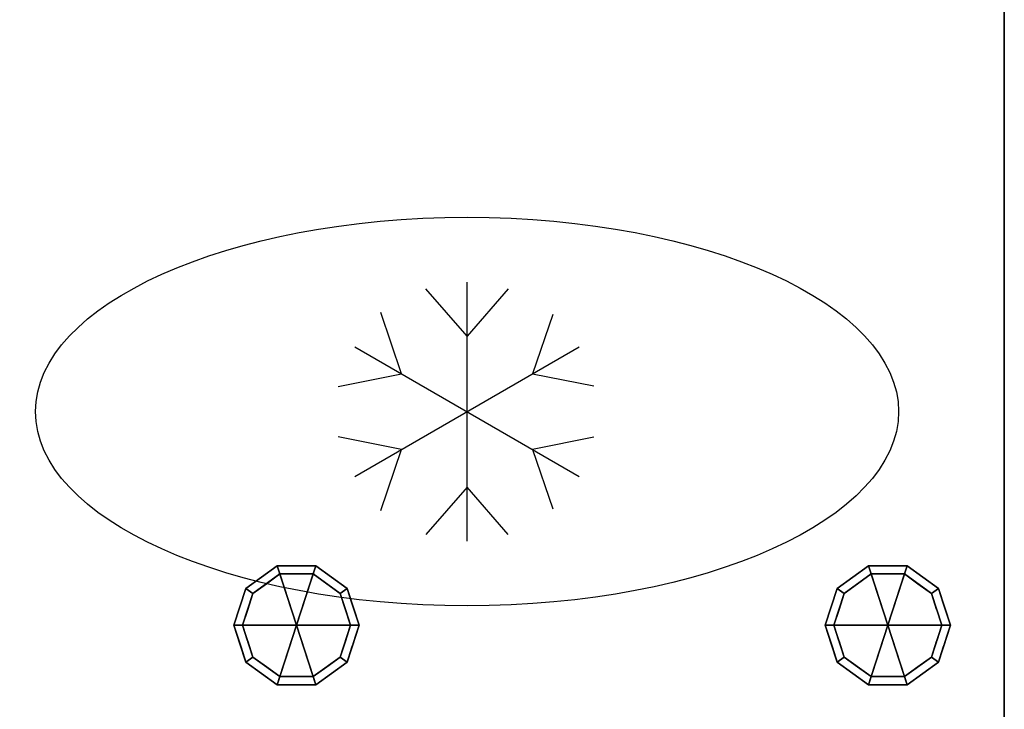
# Model space of a CAD drawing. Extents: x -1 to 1613, y -1132 to 1.
# Drawn here: x 1143 to 1599, y -638 to -318 of the extents above; entities that cross this region are included whole.
import ezdxf

# ---------------------------------------------------------------- set-up
doc = ezdxf.new("R2010")
doc.units = 0
doc.linetypes.add('NASCOSTA', pattern=[9.525, 6.35, -3.175])
for name, color, linetype in [('IQ_200_2D', 1, 'Continuous'), ('IQ_200_3D', 1, 'Continuous'), ('IQ_204_2D', 7, 'Continuous')]:
    doc.layers.add(name, color=color, linetype=linetype)

# ---------------------------------------------------------------- blocks, each defined once
blk = doc.blocks.new('01_Refrigerator - 01_Refrigerator-60184-Livello rif_')
at = {"layer": 'IQ_204_2D'}
for p, q in [((0, -60), (0, 60)), ((0, 35), (-19.12, 56.87)), ((19.12, 56.87), (0, 35)), ((-30.31, 17.5), (-40, 45.88)), ((39.7, 44.99), (30.31, 17.5)), ((-51.96, 30), (51.96, -30)), ((-51.96, -30), (51.96, 30)), ((-59.74, 11.7), (-30.31, 17.5)), ((30.31, 17.5), (58.81, 11.88)), ((-30.31, -17.5), (-59.74, -11.7)), ((58.81, -11.88), (30.31, -17.5)), ((-40, -45.88), (-30.31, -17.5)), ((30.31, -17.5), (39.7, -44.99)), ((0, -35), (-19.12, -56.87)), ((19.12, -56.87), (0, -35))]:
    blk.add_line(p, q, dxfattribs=at)
blk.add_ellipse((0, 0), major_axis=(200, 0), ratio=0.45, dxfattribs=at)

msp = doc.modelspace()

# ---------------------------------------------------------------- linework, layer by layer
at = {"layer": 'IQ_200_2D', "color": 7, "linetype": 'NASCOSTA', "ltscale": 10}
msp.add_line((1599, 0), (1599, -698), dxfattribs=at)

# ---------------------------------------------------------------- block references
at = {"layer": 'IQ_204_2D'}
msp.add_blockref('01_Refrigerator - 01_Refrigerator-60184-Livello rif_', (1350, -500), dxfattribs=at)

# ---------------------------------------------------------------- meshes
at = {"layer": 'IQ_200_3D'}
mesh = msp.add_polyface(dxfattribs=at)
corners = [(1, 0, 650), (1, -653, 650), (1599, -653, 650), (1599, 0, 650)]
mesh.append_faces([[corners[k] for k in face] for face in [(0, 1, 2, 3)]])
mesh = msp.add_polyface(dxfattribs=at)
corners = [(1599, -653, 200), (1, -653, 200), (1, 0, 200), (1599, 0, 200)]
mesh.append_faces([[corners[k] for k in face] for face in [(0, 1, 2, 3)]])
mesh = msp.add_polyface(dxfattribs=at)
corners = [(1599, -653, 650), (1599, -653, 200), (1599, 0, 200), (1599, 0, 650)]
mesh.append_faces([[corners[k] for k in face] for face in [(0, 1, 2, 3)]])
mesh = msp.add_polyface(dxfattribs=at)
corners = [(1271, -599, 200), (1300, -599, 200), (1294.46, -581.95, 200), (1279.96, -571.42, 200), (1262.04, -571.42, 200), (1247.54, -581.95, 200), (1242, -599, 200)]
mesh.append_faces([[corners[k] for k in face] for face in [(2, 3, 0, 1)]], dxfattribs={"vtx1": -1})
mesh.append_faces([[corners[k] for k in face] for face in [(3, 4, 0)]], dxfattribs={"vtx1": -1, "vtx2": -1})
mesh.append_faces([[corners[k] for k in face] for face in [(5, 6, 0, 4)]], dxfattribs={"vtx2": -1})
mesh = msp.add_polyface(dxfattribs=at)
corners = [(1300, -599, 200), (1300, -599, 25), (1294.46, -581.95, 25), (1279.96, -571.42, 25), (1262.04, -571.42, 25), (1247.54, -581.95, 25), (1242, -599, 25), (1242, -599, 200), (1247.54, -581.95, 200), (1262.04, -571.42, 200), (1279.96, -571.42, 200), (1294.46, -581.95, 200), (1254.79, -576.69, 200), (1254.79, -576.69, 25), (1244.77, -590.48, 200), (1244.77, -590.48, 25), (1271, -571.42, 200), (1271, -571.42, 25), (1287.21, -576.69, 25), (1287.21, -576.69, 200), (1296.69, -588.82, 25), (1297.23, -590.48, 200), (1298.35, -593.91, 25)]
mesh.append_faces([[corners[k] for k in face] for face in [(0, 22, 21), (2, 11, 20), (21, 20, 11)]], dxfattribs={"vtx0": -1, "vtx1": -1})
mesh.append_faces([[corners[k] for k in face] for face in [(13, 12, 9, 4), (8, 5, 15, 14), (5, 8, 12, 13), (10, 3, 17, 16), (3, 10, 19, 18), (18, 19, 11, 2), (4, 9, 16, 17)]], dxfattribs={"vtx0": -1, "vtx2": -1})
mesh.append_faces([[corners[k] for k in face] for face in [(22, 20, 21)]], dxfattribs={"vtx1": -1, "vtx2": -1})
mesh.append_faces([[corners[k] for k in face] for face in [(0, 1, 22)]], dxfattribs={"vtx2": -1})
mesh.append_faces([[corners[k] for k in face] for face in [(15, 6, 7, 14)]], dxfattribs={"vtx3": -1})
mesh = msp.add_polyface(dxfattribs=at)
corners = [(1300, -599, 25), (1296, -599, 25), (1291.23, -584.31, 25), (1278.73, -575.22, 25), (1263.27, -575.22, 25), (1250.77, -584.31, 25), (1246, -599, 25), (1242, -599, 25), (1247.54, -581.95, 25), (1262.04, -571.42, 25), (1279.96, -571.42, 25), (1294.46, -581.95, 25)]
mesh.append_faces([[corners[k] for k in face] for face in [(8, 5, 6, 7)]], dxfattribs={"vtx0": -1})
mesh.append_faces([[corners[k] for k in face] for face in [(10, 3, 4, 9), (9, 4, 5, 8)]], dxfattribs={"vtx0": -1, "vtx2": -1})
mesh.append_faces([[corners[k] for k in face] for face in [(10, 11, 2, 3)]], dxfattribs={"vtx1": -1, "vtx3": -1})
mesh.append_faces([[corners[k] for k in face] for face in [(11, 0, 1, 2)]], dxfattribs={"vtx3": -1})
mesh = msp.add_polyface(dxfattribs=at)
corners = [(1545, -599, 200), (1574, -599, 200), (1568.46, -581.95, 200), (1553.96, -571.42, 200), (1536.04, -571.42, 200), (1521.54, -581.95, 200), (1516, -599, 200)]
mesh.append_faces([[corners[k] for k in face] for face in [(2, 3, 0, 1)]], dxfattribs={"vtx1": -1})
mesh.append_faces([[corners[k] for k in face] for face in [(3, 4, 0)]], dxfattribs={"vtx1": -1, "vtx2": -1})
mesh.append_faces([[corners[k] for k in face] for face in [(5, 6, 0, 4)]], dxfattribs={"vtx2": -1})
mesh = msp.add_polyface(dxfattribs=at)
corners = [(1574, -599, 200), (1574, -599, 25), (1568.46, -581.95, 25), (1553.96, -571.42, 25), (1536.04, -571.42, 25), (1521.54, -581.95, 25), (1516, -599, 25), (1516, -599, 200), (1521.54, -581.95, 200), (1536.04, -571.42, 200), (1553.96, -571.42, 200), (1568.46, -581.95, 200), (1528.79, -576.69, 200), (1528.79, -576.69, 25), (1518.77, -590.48, 200), (1518.77, -590.48, 25), (1545, -571.42, 200), (1545, -571.42, 25), (1561.21, -576.69, 25), (1561.21, -576.69, 200), (1570.69, -588.82, 25), (1571.23, -590.48, 200), (1572.35, -593.91, 25)]
mesh.append_faces([[corners[k] for k in face] for face in [(0, 22, 21), (2, 11, 20), (21, 20, 11)]], dxfattribs={"vtx0": -1, "vtx1": -1})
mesh.append_faces([[corners[k] for k in face] for face in [(13, 12, 9, 4), (8, 5, 15, 14), (5, 8, 12, 13), (10, 3, 17, 16), (3, 10, 19, 18), (18, 19, 11, 2), (4, 9, 16, 17)]], dxfattribs={"vtx0": -1, "vtx2": -1})
mesh.append_faces([[corners[k] for k in face] for face in [(22, 20, 21)]], dxfattribs={"vtx1": -1, "vtx2": -1})
mesh.append_faces([[corners[k] for k in face] for face in [(0, 1, 22)]], dxfattribs={"vtx2": -1})
mesh.append_faces([[corners[k] for k in face] for face in [(15, 6, 7, 14)]], dxfattribs={"vtx3": -1})
mesh = msp.add_polyface(dxfattribs=at)
corners = [(1574, -599, 25), (1570, -599, 25), (1565.23, -584.31, 25), (1552.73, -575.22, 25), (1537.27, -575.22, 25), (1524.77, -584.31, 25), (1520, -599, 25), (1516, -599, 25), (1521.54, -581.95, 25), (1536.04, -571.42, 25), (1553.96, -571.42, 25), (1568.46, -581.95, 25)]
mesh.append_faces([[corners[k] for k in face] for face in [(8, 5, 6, 7)]], dxfattribs={"vtx0": -1})
mesh.append_faces([[corners[k] for k in face] for face in [(10, 3, 4, 9), (9, 4, 5, 8)]], dxfattribs={"vtx0": -1, "vtx2": -1})
mesh.append_faces([[corners[k] for k in face] for face in [(10, 11, 2, 3)]], dxfattribs={"vtx1": -1, "vtx3": -1})
mesh.append_faces([[corners[k] for k in face] for face in [(11, 0, 1, 2)]], dxfattribs={"vtx3": -1})
mesh = msp.add_polyface(dxfattribs=at)
corners = [(1296, -599, 25), (1296, -599, 0), (1291.23, -584.31, 0), (1278.73, -575.22, 0), (1263.27, -575.22, 0), (1250.77, -584.31, 0), (1246, -599, 0), (1246, -599, 25), (1250.77, -584.31, 25), (1263.27, -575.22, 25), (1278.73, -575.22, 25), (1291.23, -584.31, 25), (1257.02, -579.76, 0), (1257.02, -579.76, 25), (1248.39, -591.65, 25), (1248.39, -591.65, 0), (1271, -575.22, 25), (1271, -575.22, 0), (1293.68, -591.87, 0), (1293.61, -591.65, 25), (1284.98, -579.76, 0), (1284.98, -579.76, 25)]
mesh.append_faces([[corners[k] for k in face] for face in [(3, 10, 21, 20), (20, 21, 11, 2)]], dxfattribs={"vtx0": -1, "vtx2": -1})
mesh.append_faces([[corners[k] for k in face] for face in [(7, 14, 15, 6)]], dxfattribs={"vtx1": -1})
mesh.append_faces([[corners[k] for k in face] for face in [(18, 2, 19), (11, 19, 2), (19, 0, 18)]], dxfattribs={"vtx1": -1, "vtx2": -1})
mesh.append_faces([[corners[k] for k in face] for face in [(14, 8, 5, 15), (16, 10, 3, 17), (13, 9, 4, 12), (8, 13, 12, 5), (9, 16, 17, 4)]], dxfattribs={"vtx1": -1, "vtx3": -1})
mesh.append_faces([[corners[k] for k in face] for face in [(0, 1, 18)]], dxfattribs={"vtx2": -1})
mesh = msp.add_polyface(dxfattribs=at)
corners = [(1296, -599, 0), (1271, -599, 0), (1246, -599, 0), (1250.77, -584.31, 0), (1263.27, -575.22, 0), (1278.73, -575.22, 0), (1291.23, -584.31, 0)]
mesh.append_faces([[corners[k] for k in face] for face in [(1, 5, 6, 0)]], dxfattribs={"vtx0": -1})
mesh.append_faces([[corners[k] for k in face] for face in [(1, 4, 5)]], dxfattribs={"vtx0": -1, "vtx2": -1})
mesh.append_faces([[corners[k] for k in face] for face in [(1, 2, 3, 4)]], dxfattribs={"vtx3": -1})
mesh = msp.add_polyface(dxfattribs=at)
corners = [(1570, -599, 25), (1570, -599, 0), (1565.23, -584.31, 0), (1552.73, -575.22, 0), (1537.27, -575.22, 0), (1524.77, -584.31, 0), (1520, -599, 0), (1520, -599, 25), (1524.77, -584.31, 25), (1537.27, -575.22, 25), (1552.73, -575.22, 25), (1565.23, -584.31, 25), (1531.02, -579.76, 0), (1531.02, -579.76, 25), (1522.39, -591.65, 25), (1522.39, -591.65, 0), (1545, -575.22, 25), (1545, -575.22, 0), (1567.68, -591.87, 0), (1567.61, -591.65, 25), (1558.98, -579.76, 0), (1558.98, -579.76, 25)]
mesh.append_faces([[corners[k] for k in face] for face in [(3, 10, 21, 20), (20, 21, 11, 2)]], dxfattribs={"vtx0": -1, "vtx2": -1})
mesh.append_faces([[corners[k] for k in face] for face in [(7, 14, 15, 6)]], dxfattribs={"vtx1": -1})
mesh.append_faces([[corners[k] for k in face] for face in [(18, 2, 19), (11, 19, 2), (19, 0, 18)]], dxfattribs={"vtx1": -1, "vtx2": -1})
mesh.append_faces([[corners[k] for k in face] for face in [(14, 8, 5, 15), (16, 10, 3, 17), (13, 9, 4, 12), (8, 13, 12, 5), (9, 16, 17, 4)]], dxfattribs={"vtx1": -1, "vtx3": -1})
mesh.append_faces([[corners[k] for k in face] for face in [(0, 1, 18)]], dxfattribs={"vtx2": -1})
mesh = msp.add_polyface(dxfattribs=at)
corners = [(1570, -599, 0), (1545, -599, 0), (1520, -599, 0), (1524.77, -584.31, 0), (1537.27, -575.22, 0), (1552.73, -575.22, 0), (1565.23, -584.31, 0)]
mesh.append_faces([[corners[k] for k in face] for face in [(1, 5, 6, 0)]], dxfattribs={"vtx0": -1})
mesh.append_faces([[corners[k] for k in face] for face in [(1, 4, 5)]], dxfattribs={"vtx0": -1, "vtx2": -1})
mesh.append_faces([[corners[k] for k in face] for face in [(1, 2, 3, 4)]], dxfattribs={"vtx3": -1})
mesh = msp.add_polyface(dxfattribs=at)
corners = [(1271, -599, 200), (1242, -599, 200), (1247.54, -616.05, 200), (1262.04, -626.58, 200), (1279.96, -626.58, 200), (1294.46, -616.05, 200), (1300, -599, 200)]
mesh.append_faces([[corners[k] for k in face] for face in [(4, 0, 3)]], dxfattribs={"vtx0": -1, "vtx1": -1})
mesh.append_faces([[corners[k] for k in face] for face in [(2, 3, 0, 1)]], dxfattribs={"vtx1": -1})
mesh.append_faces([[corners[k] for k in face] for face in [(5, 6, 0, 4)]], dxfattribs={"vtx2": -1})
mesh = msp.add_polyface(dxfattribs=at)
corners = [(1242, -599, 200), (1242, -599, 25), (1247.54, -616.05, 25), (1262.04, -626.58, 25), (1279.96, -626.58, 25), (1294.46, -616.05, 25), (1300, -599, 25), (1300, -599, 200), (1294.46, -616.05, 200), (1279.96, -626.58, 200), (1262.04, -626.58, 200), (1247.54, -616.05, 200), (1296.69, -609.18, 200), (1297.23, -607.52, 25), (1287.21, -621.31, 25), (1287.21, -621.31, 200), (1271, -626.58, 200), (1271, -626.58, 25), (1254.79, -621.31, 25), (1254.79, -621.31, 200), (1245.31, -609.18, 25), (1244.77, -607.52, 200), (1298.35, -604.09, 200), (1243.65, -604.09, 25)]
mesh.append_faces([[corners[k] for k in face] for face in [(13, 12, 5), (0, 23, 21), (21, 20, 11), (2, 11, 20)]], dxfattribs={"vtx0": -1, "vtx1": -1})
mesh.append_faces([[corners[k] for k in face] for face in [(5, 8, 15, 14), (14, 15, 9, 4), (22, 13, 6), (10, 3, 17, 16), (3, 10, 19, 18), (11, 2, 18, 19), (4, 9, 16, 17)]], dxfattribs={"vtx0": -1, "vtx2": -1})
mesh.append_faces([[corners[k] for k in face] for face in [(22, 12, 13), (12, 8, 5), (23, 20, 21)]], dxfattribs={"vtx1": -1, "vtx2": -1})
mesh.append_faces([[corners[k] for k in face] for face in [(6, 7, 22), (0, 1, 23)]], dxfattribs={"vtx2": -1})
mesh = msp.add_polyface(dxfattribs=at)
corners = [(1242, -599, 25), (1246, -599, 25), (1250.77, -613.69, 25), (1263.27, -622.78, 25), (1278.73, -622.78, 25), (1291.23, -613.69, 25), (1296, -599, 25), (1300, -599, 25), (1294.46, -616.05, 25), (1279.96, -626.58, 25), (1262.04, -626.58, 25), (1247.54, -616.05, 25)]
mesh.append_faces([[corners[k] for k in face] for face in [(5, 8, 9, 4)]], dxfattribs={"vtx0": -1, "vtx2": -1})
mesh.append_faces([[corners[k] for k in face] for face in [(1, 2, 11, 0)]], dxfattribs={"vtx1": -1})
mesh.append_faces([[corners[k] for k in face] for face in [(3, 4, 9, 10), (2, 3, 10, 11)]], dxfattribs={"vtx1": -1, "vtx3": -1})
mesh.append_faces([[corners[k] for k in face] for face in [(6, 7, 8, 5)]], dxfattribs={"vtx2": -1})
mesh = msp.add_polyface(dxfattribs=at)
corners = [(1246, -599, 25), (1246, -599, 0), (1250.77, -613.69, 0), (1263.27, -622.78, 0), (1278.73, -622.78, 0), (1291.23, -613.69, 0), (1296, -599, 0), (1296, -599, 25), (1291.23, -613.69, 25), (1278.73, -622.78, 25), (1263.27, -622.78, 25), (1250.77, -613.69, 25), (1293.68, -606.13, 0), (1293.61, -606.35, 25), (1284.98, -618.24, 25), (1284.98, -618.24, 0), (1271, -622.78, 25), (1271, -622.78, 0), (1248.32, -606.13, 0), (1248.39, -606.35, 25), (1257.02, -618.24, 25), (1257.02, -618.24, 0)]
mesh.append_faces([[corners[k] for k in face] for face in [(12, 13, 5)]], dxfattribs={"vtx0": -1, "vtx1": -1})
mesh.append_faces([[corners[k] for k in face] for face in [(5, 13, 8)]], dxfattribs={"vtx0": -1, "vtx2": -1})
mesh.append_faces([[corners[k] for k in face] for face in [(7, 13, 12), (18, 2, 19), (11, 19, 2), (19, 0, 18)]], dxfattribs={"vtx1": -1, "vtx2": -1})
mesh.append_faces([[corners[k] for k in face] for face in [(9, 16, 17, 4), (8, 14, 15, 5), (4, 15, 14, 9), (16, 10, 3, 17), (2, 21, 20, 11), (21, 3, 10, 20)]], dxfattribs={"vtx1": -1, "vtx3": -1})
mesh.append_faces([[corners[k] for k in face] for face in [(12, 6, 7), (0, 1, 18)]], dxfattribs={"vtx2": -1})
mesh = msp.add_polyface(dxfattribs=at)
corners = [(1246, -599, 0), (1271, -599, 0), (1296, -599, 0), (1291.23, -613.69, 0), (1278.73, -622.78, 0), (1263.27, -622.78, 0), (1250.77, -613.69, 0)]
mesh.append_faces([[corners[k] for k in face] for face in [(1, 5, 6, 0)]], dxfattribs={"vtx0": -1})
mesh.append_faces([[corners[k] for k in face] for face in [(5, 1, 4)]], dxfattribs={"vtx0": -1, "vtx1": -1})
mesh.append_faces([[corners[k] for k in face] for face in [(1, 2, 3, 4)]], dxfattribs={"vtx3": -1})
mesh = msp.add_polyface(dxfattribs=at)
corners = [(1545, -599, 200), (1516, -599, 200), (1521.54, -616.05, 200), (1536.04, -626.58, 200), (1553.96, -626.58, 200), (1568.46, -616.05, 200), (1574, -599, 200)]
mesh.append_faces([[corners[k] for k in face] for face in [(4, 0, 3)]], dxfattribs={"vtx0": -1, "vtx1": -1})
mesh.append_faces([[corners[k] for k in face] for face in [(2, 3, 0, 1)]], dxfattribs={"vtx1": -1})
mesh.append_faces([[corners[k] for k in face] for face in [(5, 6, 0, 4)]], dxfattribs={"vtx2": -1})
mesh = msp.add_polyface(dxfattribs=at)
corners = [(1516, -599, 200), (1516, -599, 25), (1521.54, -616.05, 25), (1536.04, -626.58, 25), (1553.96, -626.58, 25), (1568.46, -616.05, 25), (1574, -599, 25), (1574, -599, 200), (1568.46, -616.05, 200), (1553.96, -626.58, 200), (1536.04, -626.58, 200), (1521.54, -616.05, 200), (1570.69, -609.18, 200), (1571.23, -607.52, 25), (1561.21, -621.31, 25), (1561.21, -621.31, 200), (1545, -626.58, 200), (1545, -626.58, 25), (1528.79, -621.31, 25), (1528.79, -621.31, 200), (1519.31, -609.18, 25), (1518.77, -607.52, 200), (1572.35, -604.09, 200), (1517.65, -604.09, 25)]
mesh.append_faces([[corners[k] for k in face] for face in [(13, 12, 5), (0, 23, 21), (21, 20, 11), (2, 11, 20)]], dxfattribs={"vtx0": -1, "vtx1": -1})
mesh.append_faces([[corners[k] for k in face] for face in [(5, 8, 15, 14), (14, 15, 9, 4), (22, 13, 6), (10, 3, 17, 16), (3, 10, 19, 18), (11, 2, 18, 19), (4, 9, 16, 17)]], dxfattribs={"vtx0": -1, "vtx2": -1})
mesh.append_faces([[corners[k] for k in face] for face in [(22, 12, 13), (12, 8, 5), (23, 20, 21)]], dxfattribs={"vtx1": -1, "vtx2": -1})
mesh.append_faces([[corners[k] for k in face] for face in [(6, 7, 22), (0, 1, 23)]], dxfattribs={"vtx2": -1})
mesh = msp.add_polyface(dxfattribs=at)
corners = [(1516, -599, 25), (1520, -599, 25), (1524.77, -613.69, 25), (1537.27, -622.78, 25), (1552.73, -622.78, 25), (1565.23, -613.69, 25), (1570, -599, 25), (1574, -599, 25), (1568.46, -616.05, 25), (1553.96, -626.58, 25), (1536.04, -626.58, 25), (1521.54, -616.05, 25)]
mesh.append_faces([[corners[k] for k in face] for face in [(5, 8, 9, 4)]], dxfattribs={"vtx0": -1, "vtx2": -1})
mesh.append_faces([[corners[k] for k in face] for face in [(1, 2, 11, 0)]], dxfattribs={"vtx1": -1})
mesh.append_faces([[corners[k] for k in face] for face in [(3, 4, 9, 10), (2, 3, 10, 11)]], dxfattribs={"vtx1": -1, "vtx3": -1})
mesh.append_faces([[corners[k] for k in face] for face in [(6, 7, 8, 5)]], dxfattribs={"vtx2": -1})
mesh = msp.add_polyface(dxfattribs=at)
corners = [(1520, -599, 25), (1520, -599, 0), (1524.77, -613.69, 0), (1537.27, -622.78, 0), (1552.73, -622.78, 0), (1565.23, -613.69, 0), (1570, -599, 0), (1570, -599, 25), (1565.23, -613.69, 25), (1552.73, -622.78, 25), (1537.27, -622.78, 25), (1524.77, -613.69, 25), (1567.68, -606.13, 0), (1567.61, -606.35, 25), (1558.98, -618.24, 25), (1558.98, -618.24, 0), (1545, -622.78, 25), (1545, -622.78, 0), (1522.32, -606.13, 0), (1522.39, -606.35, 25), (1531.02, -618.24, 25), (1531.02, -618.24, 0)]
mesh.append_faces([[corners[k] for k in face] for face in [(12, 13, 5)]], dxfattribs={"vtx0": -1, "vtx1": -1})
mesh.append_faces([[corners[k] for k in face] for face in [(5, 13, 8)]], dxfattribs={"vtx0": -1, "vtx2": -1})
mesh.append_faces([[corners[k] for k in face] for face in [(7, 13, 12), (18, 2, 19), (11, 19, 2), (19, 0, 18)]], dxfattribs={"vtx1": -1, "vtx2": -1})
mesh.append_faces([[corners[k] for k in face] for face in [(9, 16, 17, 4), (8, 14, 15, 5), (4, 15, 14, 9), (16, 10, 3, 17), (2, 21, 20, 11), (21, 3, 10, 20)]], dxfattribs={"vtx1": -1, "vtx3": -1})
mesh.append_faces([[corners[k] for k in face] for face in [(12, 6, 7), (0, 1, 18)]], dxfattribs={"vtx2": -1})
mesh = msp.add_polyface(dxfattribs=at)
corners = [(1520, -599, 0), (1545, -599, 0), (1570, -599, 0), (1565.23, -613.69, 0), (1552.73, -622.78, 0), (1537.27, -622.78, 0), (1524.77, -613.69, 0)]
mesh.append_faces([[corners[k] for k in face] for face in [(1, 5, 6, 0)]], dxfattribs={"vtx0": -1})
mesh.append_faces([[corners[k] for k in face] for face in [(5, 1, 4)]], dxfattribs={"vtx0": -1, "vtx1": -1})
mesh.append_faces([[corners[k] for k in face] for face in [(1, 2, 3, 4)]], dxfattribs={"vtx3": -1})

doc.saveas('drawing.dxf')
